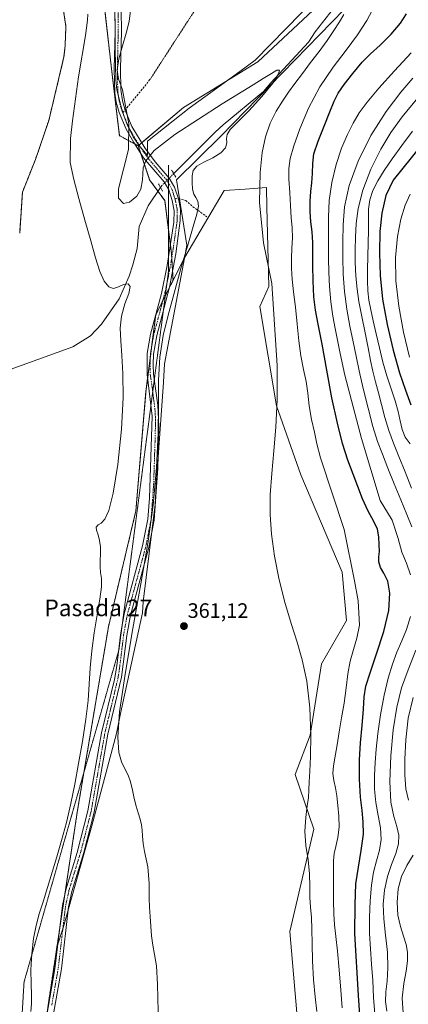
# Model space of a CAD drawing. Units: metres. Extents: x 628428 to 631896, y 4701856 to 4704233.
# Drawn here: x 630891 to 631077, y 4702494 to 4702966 of the extents above; entities that cross this region are included whole.
import ezdxf
from ezdxf.enums import TextEntityAlignment as Align

# ---------------------------------------------------------------- set-up
doc = ezdxf.new("R2010")
doc.units = ezdxf.units.M
doc.header["$MEASUREMENT"] = 0
for name, pattern in [('TRAZO_Y_PUNTO', [1, 0.5, -0.25, 0, -0.25]), ('TRAZOS', [0.75, 0.5, -0.25]), ('TRAZOS2', [0.375, 0.25, -0.125]), ('TRAZOSX2', [1.5, 1, -0.5])]:
    doc.linetypes.add(name, pattern=pattern)
for name, color, linetype, lineweight in [('Arbolado forestal', 92, 'TRAZOS', 0), ('Arbolado forestal CxS', 92, 'Continuous', 0), ('Carátula', 7, 'Continuous', 5), ('Corriente natural Cxs', 5, 'Continuous', 13), ('Corriente natural lineal', 142, 'Continuous', 13), ('Corriente natural lineal oculto', 19, 'TRAZO_Y_PUNTO', 13), ('Corriente natural superficial', 5, 'Continuous', 13), ('Cultivos herbáceos CxS', 92, 'Continuous', 0), ('Curva de nivel maestra', 36, 'Continuous', 30), ('Curva de nivel normal', 36, 'Continuous', 0), ('Espacio natural protegido', 2, 'Continuous', 13), ('Espacio natural protegido CxS', 2, 'Continuous', 0), ('Matorral', 135, 'Continuous', 0), ('Matorral CxS', 135, 'Continuous', 0), ('Pista no pavimentada', 254, 'Continuous', 13), ('Pista no pavimentada Cxs', 254, 'Continuous', 0), ('Pista pavimentada eje', 135, 'TRAZO_Y_PUNTO', 0), ('Puente lineal', 2, 'TRAZOS2', 0), ('Punto de cota en terreno', 7, 'Continuous', 0), ('Rótulo de punto de cota en terreno', 19, 'Continuous', 0), ('Senda', 19, 'TRAZOSX2', 0), ('Senda virtual', 19, 'TRAZOS2', 0), ('Suelo desnudo', 252, 'Continuous', 0), ('Suelo desnudo CxS', 43, 'Continuous', 0), ('Texto cartográfico', 19, 'Continuous', 0), ('Vía pecuaria eje', 92, 'TRAZOS2', 0)]:
    doc.layers.add(name, color=color, linetype=linetype, lineweight=lineweight)
doc.styles.add('Arial', font='txt', dxfattribs={"height": 0.2})

# ---------------------------------------------------------------- blocks, each defined once
blk = doc.blocks.new('*U155')
at = {"layer": 'Arbolado forestal CxS', "color": 92, "linetype": 'Continuous', "lineweight": 0}
for points in [[(630931.06, 4702974, 357.83), (630935.16, 4702938.54, 359.76), (630938.44, 4702910.69, 359.89), (630947.46, 4702905.84, 359.22), (630952.97, 4702889.48, 357.77), (630960.22, 4702879.51, 357.15), (630963.43, 4702854.19, 358.04), (630964.22, 4702841.27, 358.8), (630955.94, 4702824.78, 358.68), (630951.2, 4702787.83, 359.42), (630946.35, 4702730.55, 357.25), (630933.2, 4702674.97, 358.55), (630918.36, 4702586.95, 356.01), (630903.75, 4702490.05, 357.58)], [(630890.59, 4702863.83, 351.25), (630891.92, 4702883.57, 351.18), (630898.18, 4702899.28, 351.14), (630904.56, 4702917.93, 351.34), (630911.84, 4702948.47, 351.04), (630912.41, 4702953.88, 350.99), (630912.79, 4702963.14, 351), (630911.17, 4702973.82, 350.87)]]:
    blk.add_polyline3d(points, dxfattribs=at)
blk = doc.blocks.new('*U157')
at = {"layer": 'Suelo desnudo CxS', "color": 43, "linetype": 'Continuous', "lineweight": 0}
blk.add_polyline3d([(630911.17, 4702973.82, 350.87), (630912.79, 4702963.14, 351), (630912.41, 4702953.88, 350.99), (630911.84, 4702948.47, 351.04), (630904.56, 4702917.93, 351.34), (630898.18, 4702899.28, 351.14), (630891.92, 4702883.57, 351.18), (630890.59, 4702863.83, 351.25)], dxfattribs=at)
blk = doc.blocks.new('*U158')
at = {"layer": 'Corriente natural Cxs', "color": 5, "linetype": 'Continuous', "lineweight": 13}
blk.add_polyline3d([(630911.17, 4702973.82, 350.87), (630912.79, 4702963.14, 351), (630912.41, 4702953.88, 350.99), (630911.84, 4702948.47, 351.04), (630904.56, 4702917.93, 351.34), (630898.18, 4702899.28, 351.14), (630891.92, 4702883.57, 351.18), (630890.59, 4702863.83, 351.25)], dxfattribs=at)
blk = doc.blocks.new('*U180')
at = {"layer": 'Curva de nivel normal', "color": 36, "linetype": 'Continuous', "lineweight": 0}
for points in [[(631081.67, 4702928.84, 390), (631074.09, 4702919.77, 390), (631068.66, 4702912.19, 390), (631063.93, 4702904.17, 390), (631059.18, 4702894.58, 390), (631055.23, 4702884.52, 390), (631052.98, 4702875.76, 390), (631052.1, 4702868.49, 390), (631051.77, 4702861.93, 390), (631051.6, 4702855.88, 390), (631051.58, 4702850.6, 390), (631051.74, 4702846.03, 390), (631052.04, 4702841.67, 390), (631052.54, 4702836.94, 390), (631053.42, 4702831.15, 390), (631054.78, 4702823.94, 390), (631056.36, 4702816.06, 390), (631057.76, 4702808.84, 390), (631058.9, 4702802.82, 390), (631060.02, 4702797.61, 390), (631061.31, 4702792.56, 390), (631062.74, 4702787.29, 390), (631064.25, 4702781.64, 390), (631065.87, 4702775.5, 390), (631067.71, 4702769.17, 390), (631069.91, 4702763.06, 390), (631072.57, 4702756.71, 390), (631075.57, 4702749.31, 390), (631078.58, 4702741.56, 390)], [(631079.4, 4702641.05, 390), (631077.01, 4702631.14, 390), (631075.87, 4702620.8, 390), (631075.45, 4702611.52, 390), (631075.43, 4702603.79, 390), (631075.97, 4702597.24, 390), (631077.21, 4702591.8, 390)], [(631079.38, 4702565.42, 390), (631076.38, 4702560.43, 390), (631073.82, 4702555.12, 390), (631072.22, 4702549.25, 390), (631071.68, 4702542.86, 390), (631072.13, 4702536.63, 390), (631073.33, 4702531.15, 390), (631074.82, 4702526.51, 390), (631076.03, 4702522.52, 390), (631076.66, 4702518.79, 390), (631076.67, 4702514.68, 390), (631076.07, 4702509.69, 390), (631075.02, 4702503.76, 390), (631074.17, 4702496.72, 390), (631074.8, 4702487.32, 390)]]:
    blk.add_polyline3d(points, dxfattribs=at)
blk = doc.blocks.new('*U200')
at = {"layer": 'Curva de nivel normal', "color": 36, "linetype": 'Continuous', "lineweight": 0}
blk.add_polyline3d([(630957.27, 4702484.13, 360), (630956.69, 4702503.38, 360), (630956.27, 4702512.32, 360), (630955.33, 4702517.69, 360), (630954.48, 4702522.15, 360), (630953.9, 4702526.65, 360), (630953.51, 4702531.26, 360), (630953.15, 4702535.95, 360), (630952.84, 4702540.49, 360), (630952.71, 4702544.5, 360), (630952.7, 4702548.06, 360), (630952.66, 4702551.71, 360), (630952.48, 4702555.71, 360), (630952.02, 4702559.7, 360), (630951.24, 4702563.42, 360), (630950.45, 4702567.17, 360), (630949.92, 4702571.04, 360), (630949.61, 4702574.53, 360), (630949.38, 4702577.37, 360), (630949.05, 4702579.92, 360), (630948.42, 4702582.68, 360), (630947.5, 4702585.68, 360), (630946.51, 4702588.87, 360), (630945.61, 4702592.51, 360), (630944.73, 4702596.59, 360), (630943.77, 4702600.51, 360), (630942.58, 4702603.83, 360), (630941.08, 4702606.82, 360), (630939.52, 4702610.14, 360), (630938.2, 4702614.7, 360), (630937.64, 4702622, 360), (630938.56, 4702634.17, 360), (630941.19, 4702652.3, 360), (630944.89, 4702674.16, 360), (630948.75, 4702695.6, 360), (630952.11, 4702714.9, 360), (630954.61, 4702733.31, 360), (630956.21, 4702751.49, 360), (630957.03, 4702767.92, 360), (630957.21, 4702781.55, 360), (630957.27, 4702793.37, 360), (630957.89, 4702804.44, 360), (630959.44, 4702814.72, 360), (630961.79, 4702824.48, 360), (630964.73, 4702835.05, 360), (630968.01, 4702846.86, 360), (630971.22, 4702858.16, 360), (630973.87, 4702867.03, 360), (630975.65, 4702873.07, 360), (630976.37, 4702876.91, 360), (630976.08, 4702879.31, 360), (630975.18, 4702880.97, 360), (630974.21, 4702882.65, 360), (630973.56, 4702885.08, 360), (630973.29, 4702888.2, 360), (630973.3, 4702891.33, 360), (630973.84, 4702893.95, 360), (630975.57, 4702896.04, 360), (630978.92, 4702897.95, 360), (630983.29, 4702900.02, 360), (630987.17, 4702902.38, 360), (630989.39, 4702904.85, 360), (630989.98, 4702907.18, 360), (630989.84, 4702909.28, 360), (630990.1, 4702911.32, 360), (630991.66, 4702913.71, 360), (630995.13, 4702917.22, 360), (631000.59, 4702922.6, 360), (631006.87, 4702929.42, 360), (631012.01, 4702935.87, 360), (631014.81, 4702940.28, 360), (631015.31, 4702942.18, 360), (631014.06, 4702942.06, 360), (631011.39, 4702940.53, 360), (631007.5, 4702938.1, 360), (631002.59, 4702935.15, 360), (630987.82, 4702925.89, 360), (630965.1, 4702911.3, 360), (630955.13, 4702903.59, 360), (630951.08, 4702898.53, 360), (630949.89, 4702895.26, 360), (630949.52, 4702889.47, 360), (630948.68, 4702884.97, 360), (630946.79, 4702881.65, 360), (630943.23, 4702878.7, 360), (630940.34, 4702878.17, 360), (630938.05, 4702880.66, 360), (630938.01, 4702885.12, 360), (630942.79, 4702904.02, 360), (630942.9, 4702916.37, 360), (630939.97, 4702932.7, 360), (630937.95, 4702937.91, 360), (630937.36, 4702942.09, 360), (630938.14, 4702947.48, 360), (630939.88, 4702953.72, 360), (630941.76, 4702959.86, 360), (630943.16, 4702965.48, 360), (630943.82, 4702970.73, 360)], dxfattribs=at)
blk = doc.blocks.new('*U209')
at = {"layer": 'Curva de nivel normal', "color": 36, "linetype": 'Continuous', "lineweight": 0}
blk.add_polyline3d([(630895.98, 4702490.27, 355), (630896.27, 4702494.06, 355), (630896.33, 4702498.31, 355), (630896.14, 4702503.55, 355), (630896.02, 4702510.28, 355), (630896.36, 4702518.04, 355), (630897.27, 4702525.43, 355), (630898.53, 4702531.66, 355), (630900.02, 4702537.18, 355), (630901.85, 4702543.03, 355), (630904.02, 4702549.87, 355), (630906.25, 4702557.25, 355), (630908.4, 4702564.61, 355), (630910.66, 4702572.44, 355), (630913.02, 4702581.12, 355), (630915.15, 4702590.23, 355), (630917.01, 4702599.51, 355), (630918.84, 4702609.33, 355), (630920.71, 4702619.98, 355), (630922.34, 4702630.57, 355), (630923.39, 4702639.66, 355), (630923.98, 4702647.45, 355), (630924.5, 4702655.23, 355), (630925.24, 4702663.5, 355), (630926.34, 4702672.15, 355), (630927.75, 4702680.72, 355), (630929.08, 4702688.28, 355), (630929.85, 4702694.12, 355), (630929.86, 4702698.2, 355), (630929.45, 4702701.02, 355), (630929.18, 4702703.58, 355), (630929.29, 4702706.65, 355), (630929.44, 4702710.1, 355), (630929.33, 4702713.4, 355), (630928.95, 4702716.37, 355), (630928.24, 4702719.05, 355), (630927.46, 4702721.28, 355), (630927.35, 4702722.87, 355), (630928.25, 4702723.89, 355), (630929.76, 4702724.79, 355), (630931.46, 4702726.56, 355), (630933.33, 4702730.74, 355), (630935.48, 4702739.15, 355), (630937.73, 4702752.91, 355), (630939.45, 4702769.75, 355), (630940.2, 4702784.97, 355), (630940.12, 4702796.46, 355), (630939.67, 4702805.23, 355), (630939.13, 4702812.28, 355), (630938.85, 4702818.27, 355), (630939.43, 4702824.05, 355), (630941.12, 4702829.9, 355), (630942.99, 4702834.97, 355), (630943.66, 4702838.3, 355), (630942.62, 4702839.59, 355), (630940.44, 4702839.2, 355), (630937.97, 4702838.08, 355), (630935.64, 4702837.37, 355), (630933.41, 4702838.06, 355), (630931.21, 4702840.79, 355), (630929.1, 4702845.55, 355), (630927.03, 4702852.02, 355), (630924.68, 4702860.26, 355), (630921.91, 4702870.2, 355), (630919.03, 4702880.52, 355), (630916.53, 4702889.62, 355), (630914.77, 4702897.74, 355), (630914.91, 4702909.38, 355), (630915.93, 4702917.87, 355), (630918.9, 4702938.92, 355), (630922.13, 4702958.83, 355), (630923.08, 4702966.13, 355), (630923.27, 4702969.05, 355)], dxfattribs=at)
blk = doc.blocks.new('*U223')
at = {"layer": 'Curva de nivel maestra', "color": 36, "linetype": 'Continuous', "lineweight": 30}
blk.add_polyline3d([(631054.3, 4702481.64, 375), (631053.22, 4702498.09, 375), (631051.45, 4702527.76, 375), (631051.62, 4702541.68, 375), (631051.99, 4702551.6, 375), (631054.52, 4702567.63, 375), (631055.58, 4702575.49, 375), (631055.44, 4702581.43, 375), (631054.9, 4702586.87, 375), (631054.17, 4702593.14, 375), (631053.63, 4702601.92, 375), (631053.64, 4702611.13, 375), (631054.2, 4702619.24, 375), (631055, 4702627.61, 375), (631055.55, 4702635.39, 375), (631055.86, 4702641.38, 375), (631056.77, 4702646.54, 375), (631058.78, 4702652.96, 375), (631061.88, 4702662.07, 375), (631065.36, 4702672.68, 375), (631067.76, 4702682.75, 375), (631068.3, 4702691.06, 375), (631067.19, 4702696.88, 375), (631065.34, 4702700.67, 375), (631063.78, 4702703.49, 375), (631063.03, 4702706.09, 375), (631063.03, 4702708.56, 375), (631063.23, 4702711.11, 375), (631063.16, 4702714.3, 375), (631062.92, 4702718.12, 375), (631062.31, 4702721.78, 375), (631060.61, 4702725.53, 375), (631057.89, 4702730.47, 375), (631055.12, 4702736.4, 375), (631052.88, 4702742.31, 375), (631050.66, 4702748.18, 375), (631048.03, 4702755.02, 375), (631045.53, 4702763.02, 375), (631043.09, 4702772.76, 375), (631040.4, 4702784.89, 375), (631037.93, 4702798.06, 375), (631035.71, 4702810.59, 375), (631033.8, 4702820.29, 375), (631032.54, 4702826.97, 375), (631031.76, 4702833.28, 375), (631031.37, 4702840.94, 375), (631031.31, 4702848.41, 375), (631031.29, 4702854.21, 375), (631031.21, 4702859.37, 375), (631030.95, 4702864.48, 375), (631030.39, 4702869.39, 375), (631029.95, 4702874.2, 375), (631029.98, 4702879.26, 375), (631030.3, 4702883.91, 375), (631030.76, 4702888.02, 375), (631031.14, 4702892.59, 375), (631031.21, 4702897.3, 375), (631031.78, 4702901.95, 375), (631033.82, 4702908, 375), (631036.75, 4702915.3, 375), (631039.44, 4702922.06, 375), (631041.48, 4702927.22, 375), (631043.37, 4702931.09, 375), (631046.31, 4702935.21, 375), (631050.55, 4702940.57, 375), (631054.97, 4702945.91, 375), (631059.02, 4702950.02, 375), (631063.6, 4702954.1, 375), (631068.89, 4702959.35, 375), (631073.37, 4702964.68, 375), (631076.27, 4702969.08, 375)], dxfattribs=at)
blk = doc.blocks.new('5PATER')
at = {"layer": 'Carátula', "linetype": 'Continuous', "lineweight": 5}
h = blk.add_hatch(color=250, dxfattribs=at)
edge = h.paths.add_edge_path()
edge.add_ellipse((0, 0.01), major_axis=(-1.33, -1.34), ratio=0.999422, start_angle=0, end_angle=360)

msp = doc.modelspace()

# ---------------------------------------------------------------- linework, layer by layer
at = {"layer": 'Arbolado forestal', "color": 92, "linetype": 'TRAZOS', "lineweight": 0}
for points in [[(630079.63, 4703414.74, 356.95), (630111.16, 4703399.68, 359.51), (630111.22, 4703397.14, 359.57), (630135.88, 4703377.47, 358.17), (630208.65, 4703343.54, 356.75), (630213.25, 4703341.39, 356.32), (630249.16, 4703324.33, 357.24), (630403.54, 4703265.96, 358.03), (630559.72, 4703212.99, 358.18), (630642.3, 4703177.07, 358.31), (630673.72, 4703165.39, 357.89), (630693.81, 4703155.91, 358.07), (630739.32, 4703137.92, 358.67), (630780.06, 4703116.75, 359.38), (630837.74, 4703087.64, 357.11), (630866.85, 4703072.83, 357.96), (630879.02, 4703060.13, 357.31), (630895.95, 4703041.08, 357.97), (630921.28, 4703007.4, 358.23), (630931.06, 4702974, 357.83), (630935.16, 4702938.54, 359.76), (630938.44, 4702910.69, 359.89), (630945.69, 4702906.79, 359.28), (630947.46, 4702905.84, 359.22)], [(630890.59, 4702863.83, 351.25), (630891.92, 4702883.57, 351.18), (630898.18, 4702899.28, 351.14), (630904.56, 4702917.93, 351.34), (630911.84, 4702948.47, 351.04), (630912.41, 4702953.88, 350.99), (630912.79, 4702963.14, 351), (630911.17, 4702973.82, 350.87)], [(630947.46, 4702905.84, 359.22), (630948.69, 4702902.18, 358.87), (630952.97, 4702889.48, 357.77), (630956.96, 4702883.99, 356.85), (630960.22, 4702879.51, 357.15), (630961.98, 4702865.63, 357.86), (630962.9, 4702858.33, 357.98), (630963.43, 4702854.19, 358.04), (630963.57, 4702851.92, 358.21), (630963.94, 4702845.73, 358.64), (630964.21, 4702841.27, 358.8)], [(630964.21, 4702841.27, 358.8), (630962.4, 4702837.66, 358.44), (630960.47, 4702833.81, 358.27), (630959.24, 4702831.35, 358.43), (630955.94, 4702824.78, 358.68), (630954.09, 4702810.41, 359.46), (630953.23, 4702803.69, 359.76), (630951.99, 4702794.06, 359.84), (630951.2, 4702787.83, 359.42), (630946.35, 4702730.55, 357.25), (630933.2, 4702674.97, 358.55), (630921.41, 4702605.07, 356.26), (630918.36, 4702586.95, 356.01), (630912.29, 4702546.68, 357.82), (630909.69, 4702529.45, 357.9), (630903.75, 4702490.05, 357.58)]]:
    msp.add_polyline3d(points, dxfattribs=at)
at = {"layer": 'Corriente natural lineal', "color": 142, "linetype": 'Continuous', "lineweight": 13}
for points in [[(630964.52, 4702892.46, 357.29), (630984.35, 4702912.4, 358.48), (630988.24, 4702915.9, 358.83), (631007.53, 4702931.88, 359.46), (631011.18, 4702936.11, 359.34), (631029.17, 4702955.53, 361.47), (631032.32, 4702960.49, 361.74), (631050, 4702983.04, 362.79), (631061.35, 4703000.28, 363.02), (631071.38, 4703017.8, 363.25), (631079.49, 4703033.03, 364.52), (631087.36, 4703049.97, 365.53), (631113.3, 4703110.18, 368.93), (631117.19, 4703118.09, 368.78), (631120.34, 4703122.2, 368.76), (631129.22, 4703132.27, 369.68), (631139.02, 4703139.77, 369.81), (631149.29, 4703146.53, 370.43), (631159.19, 4703151.17, 371.08), (631169.59, 4703154.53, 371.62), (631184.6, 4703158.7, 371.85), (631189.57, 4703159.91, 372.35)], [(630958.19, 4702885.81, 356.99), (630952.24, 4702877.05, 356.62), (630948, 4702867.06, 356.53), (630946.95, 4702856.49, 355.64), (630944.94, 4702848.64, 355.6), (630943.11, 4702843.18, 355.57), (630938.39, 4702832.32, 354.05), (630929.87, 4702820.18, 353.71), (630924.65, 4702814.68, 353.26), (630916.05, 4702809.32, 352.56), (630850.57, 4702785.71, 350.54), (630835.38, 4702784.89, 350.22)]]:
    msp.add_polyline3d(points, dxfattribs=at)
at = {"layer": 'Corriente natural lineal oculto', "color": 19, "linetype": 'TRAZO_Y_PUNTO', "lineweight": 13}
msp.add_polyline3d([(630964.52, 4702892.46, 357.29), (630958.79, 4702886.69, 357.04), (630958.19, 4702885.81, 356.99)], dxfattribs=at)
at = {"layer": 'Corriente natural superficial', "color": 5, "linetype": 'Continuous', "lineweight": 13}
msp.add_polyline3d([(630911.17, 4702973.82, 350.87), (630912.79, 4702963.14, 351), (630912.41, 4702953.88, 350.99), (630911.84, 4702948.47, 351.04), (630904.56, 4702917.93, 351.34), (630898.18, 4702899.28, 351.14), (630891.92, 4702883.57, 351.18), (630890.59, 4702863.83, 351.25)], dxfattribs=at)
at = {"layer": 'Cultivos herbáceos CxS', "color": 92, "linetype": 'Continuous', "lineweight": 0}
for points in [[(630079.63, 4703414.74, 356.95), (630111.16, 4703399.68, 359.51), (630111.22, 4703397.14, 359.57), (630135.88, 4703377.47, 358.17), (630208.65, 4703343.54, 356.75), (630213.25, 4703341.39, 356.32), (630249.16, 4703324.33, 357.24), (630403.54, 4703265.96, 358.03), (630559.72, 4703212.99, 358.18), (630642.3, 4703177.07, 358.31), (630673.72, 4703165.39, 357.89), (630693.81, 4703155.91, 358.07), (630739.32, 4703137.92, 358.67), (630780.06, 4703116.75, 359.38), (630837.74, 4703087.64, 357.11), (630866.85, 4703072.83, 357.96), (630879.02, 4703060.13, 357.31), (630895.95, 4703041.08, 357.97), (630921.28, 4703007.4, 358.23), (630931.06, 4702974, 357.83), (630935.16, 4702938.54, 359.76), (630938.44, 4702910.69, 359.89), (630945.69, 4702906.79, 359.28), (630947.46, 4702905.84, 359.22)], [(630947.46, 4702905.84, 359.22), (630947.88, 4702906.2, 359.17), (630949.12, 4702907.24, 359.22), (630969.21, 4702924.19, 361.43), (631004.85, 4702946.07, 361.76), (631031.51, 4702970.9, 362.09), (631051.21, 4702994.9, 362.93), (631064.81, 4703009.23, 363.17), (631065.14, 4703020.67, 364.6)], [(631031.51, 4702970.9, 362.09), (631004.85, 4702946.07, 361.76), (630969.21, 4702924.19, 361.43), (630947.46, 4702905.84, 359.22), (630938.44, 4702910.69, 359.89), (630935.16, 4702938.54, 359.76), (630931.06, 4702974, 357.83)], [(630903.75, 4702490.05, 357.58), (630918.36, 4702586.95, 356.01), (630933.2, 4702674.97, 358.55), (630946.35, 4702730.55, 357.25), (630951.2, 4702787.83, 359.42), (630955.94, 4702824.78, 358.68), (630964.22, 4702841.27, 358.8), (630969.83, 4702852.45, 359.83), (630988.77, 4702884.33, 362.57), (630998.83, 4702884.96, 363.82), (631008.97, 4702885.85, 365.65), (631009.22, 4702876.33, 365.51), (631010.22, 4702838.26, 364.64), (631005.82, 4702828.65, 363.65), (631013.9, 4702781.06, 364.75), (631025.57, 4702747.84, 366.66), (631045.32, 4702701.14, 368.95), (631047.47, 4702677.94, 368.29), (631035.44, 4702657.14, 365.9), (631030.05, 4702623.02, 364.79), (631022.87, 4702604.16, 363.84), (631031.68, 4702577.83, 365.6), (631020.18, 4702528.73, 362.25), (631024.86, 4702474.79, 361.32)], [(631024.86, 4702474.79, 361.32), (631020.18, 4702528.73, 362.25), (631031.68, 4702577.84, 365.6), (631022.87, 4702604.16, 363.84), (631030.05, 4702623.02, 364.79), (631035.44, 4702657.14, 365.9), (631047.47, 4702677.94, 368.29), (631045.32, 4702701.14, 368.95), (631025.57, 4702747.84, 366.66), (631013.9, 4702781.06, 364.75), (631005.82, 4702828.65, 363.65), (631010.22, 4702838.26, 364.64), (631009.22, 4702876.33, 365.51), (631008.97, 4702885.85, 365.65), (630998.83, 4702884.96, 363.82), (630988.77, 4702884.33, 362.57), (630969.83, 4702852.45, 359.83), (630964.21, 4702841.27, 358.8)], [(630964.21, 4702841.27, 358.8), (630962.4, 4702837.66, 358.44), (630960.47, 4702833.81, 358.27), (630959.24, 4702831.35, 358.43), (630955.94, 4702824.78, 358.68), (630954.09, 4702810.41, 359.46), (630953.23, 4702803.69, 359.76), (630951.99, 4702794.06, 359.84), (630951.2, 4702787.83, 359.42), (630946.35, 4702730.55, 357.25), (630933.2, 4702674.97, 358.55), (630921.41, 4702605.07, 356.26), (630918.36, 4702586.95, 356.01), (630912.29, 4702546.68, 357.82), (630909.69, 4702529.45, 357.9), (630903.75, 4702490.05, 357.58)]]:
    msp.add_polyline3d(points, dxfattribs=at)
at = {"layer": 'Curva de nivel maestra', "color": 36, "linetype": 'Continuous', "lineweight": 30}
msp.add_polyline3d([(631087.8, 4702911.61, 400), (631069.9, 4702889.35, 400), (631066.36, 4702881.93, 400), (631064.42, 4702873.55, 400), (631063.47, 4702864.61, 400), (631063.24, 4702854.49, 400), (631063.59, 4702843.56, 400), (631064.64, 4702832.15, 400), (631066.87, 4702820.01, 400), (631069.8, 4702807.67, 400), (631072.81, 4702796.92, 400), (631075.7, 4702788.49, 400), (631078.3, 4702781.56, 400)], dxfattribs=at)
at = {"layer": 'Curva de nivel normal', "color": 36, "linetype": 'Continuous', "lineweight": 0}
for points in [[(631033.2, 4702490.33, 365), (631032.42, 4702497.43, 365), (631031.66, 4702505.77, 365), (631031.15, 4702514.65, 365), (631030.94, 4702522.9, 365), (631030.85, 4702529.79, 365), (631030.59, 4702535.45, 365), (631030.17, 4702540.34, 365), (631029.88, 4702545.06, 365), (631029.85, 4702550.25, 365), (631029.67, 4702556.35, 365), (631028.96, 4702563.12, 365), (631027.99, 4702570.04, 365), (631027.51, 4702576.93, 365), (631027.85, 4702583.51, 365), (631028.6, 4702588.99, 365), (631029.15, 4702593.1, 365), (631029.4, 4702596.64, 365), (631029.57, 4702600.61, 365), (631029.84, 4702605.64, 365), (631030.21, 4702612.69, 365), (631030.37, 4702623.03, 365), (631029.81, 4702636.06, 365), (631028.32, 4702648.83, 365), (631026.16, 4702659.2, 365), (631023.71, 4702667.63, 365), (631020.98, 4702676.1, 365), (631017.96, 4702686.09, 365), (631015.08, 4702697.47, 365), (631012.9, 4702708.93, 365), (631011.52, 4702719.38, 365), (631010.84, 4702728.82, 365), (631010.87, 4702738.28, 365), (631011.55, 4702748.53, 365), (631012.58, 4702759.35, 365), (631013.57, 4702770.74, 365), (631014.17, 4702784.06, 365), (631014.2, 4702800.44, 365), (631011.58, 4702839.66, 365), (631007.62, 4702859.32, 365), (631005.75, 4702878.63, 365), (631005.97, 4702893.03, 365), (631006.89, 4702902.66, 365), (631008.52, 4702910.19, 365), (631010.87, 4702916.64, 365), (631013.71, 4702922.36, 365), (631016.68, 4702927.27, 365), (631019.6, 4702931.52, 365), (631022.7, 4702935.79, 365), (631026.25, 4702940.57, 365), (631030.19, 4702945.78, 365), (631034.25, 4702951.12, 365), (631038.08, 4702956.31, 365), (631041.39, 4702961.09, 365), (631044.02, 4702965.3, 365), (631046.11, 4702968.91, 365)], [(631045.35, 4702492.07, 370), (631044.74, 4702500.66, 370), (631043.95, 4702510.3, 370), (631043.07, 4702519.34, 370), (631042.28, 4702526.38, 370), (631041.71, 4702531.88, 370), (631041.39, 4702537.25, 370), (631041.25, 4702543.53, 370), (631041.22, 4702550.74, 370), (631041.2, 4702557.58, 370), (631041.19, 4702562.67, 370), (631041.47, 4702566.22, 370), (631042.24, 4702569.61, 370), (631043.22, 4702573.82, 370), (631043.87, 4702578.84, 370), (631043.81, 4702584.11, 370), (631043.33, 4702589.22, 370), (631042.81, 4702593.82, 370), (631042.13, 4702597.73, 370), (631041.3, 4702601.13, 370), (631040.87, 4702604.49, 370), (631041.2, 4702608.27, 370), (631042, 4702612.85, 370), (631042.9, 4702618.38, 370), (631043.85, 4702624.62, 370), (631045, 4702631.27, 370), (631046.27, 4702638.34, 370), (631047.32, 4702645.63, 370), (631048.15, 4702652.46, 370), (631049.21, 4702658.48, 370), (631050.75, 4702664.02, 370), (631052.47, 4702669.55, 370), (631053.7, 4702675.68, 370), (631053.04, 4702687.41, 370), (631051.33, 4702697.11, 370), (631046.32, 4702721.67, 370), (631034.88, 4702756.06, 370), (631033.19, 4702762.84, 370), (631032.03, 4702768.34, 370), (631030.67, 4702774.39, 370), (631029.54, 4702780.95, 370), (631028.84, 4702787.09, 370), (631028.03, 4702792.68, 370), (631026.78, 4702798.46, 370), (631025.51, 4702804.95, 370), (631024.58, 4702812.27, 370), (631023.78, 4702820.24, 370), (631022.89, 4702828.38, 370), (631022.03, 4702835.81, 370), (631021.4, 4702841.87, 370), (631021.04, 4702846.89, 370), (631021.01, 4702851.73, 370), (631021.26, 4702856.68, 370), (631021.47, 4702861.63, 370), (631021.34, 4702866.51, 370), (631020.95, 4702871.45, 370), (631020.56, 4702877.02, 370), (631020.19, 4702883.44, 370), (631019.81, 4702889.75, 370), (631019.71, 4702894.97, 370), (631020.4, 4702899.73, 370), (631022.13, 4702905.76, 370), (631024.97, 4702914.02, 370), (631029.13, 4702923.88, 370), (631034.7, 4702934.04, 370), (631041.08, 4702943.49, 370), (631047.26, 4702951.74, 370), (631052.65, 4702959.03, 370), (631057.18, 4702965.99, 370), (631060.92, 4702972.76, 370)], [(631078.14, 4702699.98, 380), (631076.29, 4702705.48, 380), (631074, 4702710.84, 380), (631072.25, 4702717.42, 380), (631069.39, 4702726.11, 380), (631063.58, 4702735.63, 380), (631054.65, 4702765.31, 380), (631046.56, 4702795.78, 380), (631044.46, 4702806.1, 380), (631043.18, 4702812.53, 380), (631042.05, 4702818.07, 380), (631040.95, 4702824.05, 380), (631039.97, 4702830.99, 380), (631039.26, 4702838.37, 380), (631038.91, 4702845.24, 380), (631038.83, 4702851.71, 380), (631038.82, 4702858.22, 380), (631038.76, 4702864.72, 380), (631038.76, 4702871.62, 380), (631039.14, 4702879.55, 380), (631040.32, 4702888.28, 380), (631042.4, 4702896.88, 380), (631045.08, 4702904.65, 380), (631047.92, 4702911.27, 380), (631050.69, 4702916.74, 380), (631053.59, 4702921.57, 380), (631057.36, 4702926.8, 380), (631062.91, 4702933.48, 380), (631070.43, 4702941.74, 380), (631078.47, 4702950.37, 380)], [(631078.76, 4702722.93, 385), (631076.44, 4702728.84, 385), (631073.45, 4702735.88, 385), (631070.3, 4702743.63, 385), (631067.31, 4702751.16, 385), (631064.64, 4702757.77, 385), (631062.33, 4702763.96, 385), (631060.13, 4702771.11, 385), (631057.81, 4702779.93, 385), (631055.48, 4702789.42, 385), (631053.52, 4702797.79, 385), (631052.01, 4702804.81, 385), (631050.61, 4702811.73, 385), (631049.09, 4702819.33, 385), (631047.6, 4702827.49, 385), (631046.47, 4702835.93, 385), (631045.84, 4702844.27, 385), (631045.61, 4702852.18, 385), (631045.61, 4702859.88, 385), (631045.77, 4702867.84, 385), (631046.53, 4702876.54, 385), (631048.76, 4702886.71, 385), (631053.05, 4702898.47, 385), (631059.19, 4702910.78, 385), (631066.43, 4702922.22, 385), (631073.56, 4702931.59, 385), (631079.2, 4702938.22, 385)], [(631077.95, 4702762.81, 395), (631075.62, 4702766.03, 395), (631074.09, 4702769.68, 395), (631073.18, 4702773.75, 395), (631072.26, 4702778.3, 395), (631070.85, 4702783.42, 395), (631068.92, 4702789.13, 395), (631066.82, 4702795.35, 395), (631064.93, 4702802.01, 395), (631063.3, 4702808.91, 395), (631061.74, 4702815.65, 395), (631060.27, 4702821.79, 395), (631059.05, 4702827.11, 395), (631058.16, 4702831.78, 395), (631057.63, 4702836.21, 395), (631057.46, 4702840.96, 395), (631057.54, 4702846.48, 395), (631057.68, 4702852.74, 395), (631057.86, 4702859.18, 395), (631057.99, 4702865.21, 395), (631057.95, 4702870.58, 395), (631057.98, 4702875.39, 395), (631058.58, 4702879.91, 395), (631060.07, 4702884.38, 395), (631062.42, 4702888.98, 395), (631065.54, 4702893.96, 395), (631069.38, 4702899.56, 395), (631073.94, 4702905.94, 395), (631079.1, 4702912.91, 395)], [(631077.65, 4702804.45, 405), (631074.79, 4702816.37, 405), (631072.5, 4702828.93, 405), (631071.13, 4702841.09, 405), (631070.93, 4702852.29, 405), (631071.85, 4702862.29, 405), (631073.53, 4702870.67, 405), (631075.61, 4702877.31, 405), (631078.03, 4702882.63, 405)], [(631061.04, 4702489.3, 380), (631060.47, 4702497.05, 380), (631060.01, 4702505.25, 380), (631059.5, 4702513.1, 380), (631058.94, 4702520.44, 380), (631058.54, 4702527.75, 380), (631058.46, 4702535.49, 380), (631058.77, 4702543.48, 380), (631059.44, 4702550.91, 380), (631060.46, 4702557.18, 380), (631061.88, 4702562.6, 380), (631063.35, 4702567.72, 380), (631064.1, 4702572.92, 380), (631063.72, 4702578.48, 380), (631062.59, 4702584.45, 380), (631061.48, 4702590.69, 380), (631060.9, 4702597.1, 380), (631060.88, 4702603.54, 380), (631061.2, 4702609.85, 380), (631061.68, 4702616.31, 380), (631062.43, 4702623.81, 380), (631063.68, 4702632.78, 380), (631065.47, 4702642.15, 380), (631067.48, 4702650.38, 380), (631069.52, 4702657.1, 380), (631071.66, 4702662.84, 380), (631073.94, 4702668.2, 380), (631076.22, 4702673.73, 380), (631078.11, 4702679.9, 380)], [(631066.78, 4702490.55, 385), (631066.21, 4702495.18, 385), (631066.33, 4702499.78, 385), (631066.87, 4702504.97, 385), (631067.28, 4702511.31, 385), (631067.05, 4702518.84, 385), (631066.19, 4702526.96, 385), (631065.3, 4702534.76, 385), (631065.05, 4702541.84, 385), (631065.69, 4702548.55, 385), (631067.13, 4702555.06, 385), (631069.09, 4702560.97, 385), (631071.09, 4702566.16, 385), (631072.44, 4702570.81, 385), (631072.58, 4702575.04, 385), (631071.61, 4702579.13, 385), (631070.12, 4702583.93, 385), (631068.78, 4702590.8, 385), (631068.22, 4702600.76, 385), (631068.65, 4702613.09, 385), (631069.79, 4702625.56, 385), (631071.51, 4702636.42, 385), (631073.9, 4702645.63, 385), (631077.04, 4702654.34, 385), (631080.78, 4702663.76, 385)]]:
    msp.add_polyline3d(points, dxfattribs=at)
at = {"layer": 'Espacio natural protegido', "color": 2, "linetype": 'Continuous', "lineweight": 13}
for points in [[(630936.43, 4702966.79, 358.83), (630936.43, 4702951.92, 359.76), (630936.68, 4702937.44, 360), (630937.28, 4702932.75, 359.95), (630938.11, 4702928.95, 359.92), (630939.19, 4702925.03, 359.79), (630940.81, 4702919.85, 359.57), (630942.42, 4702915.18, 359.41), (630945.05, 4702910.14, 359.2), (630948.19, 4702905.5, 359.18), (630951.96, 4702901.24, 358.04), (630951.96, 4702908.11, 359.78), (630971.94, 4702923.84, 361.33), (630996.22, 4702941.43, 362.41), (631003.64, 4702946.9, 362.04), (631018.28, 4702961.9, 362.57), (631032.92, 4702977.03, 363.02)], [(631046.39, 4702971.29, 364.49), (630987.07, 4702910.51, 359.1), (630965.91, 4702889.42, 357.31), (630970.78, 4702858.12, 359.45), (630969.75, 4702851.88, 359.86), (630960.05, 4702801.13, 360.63), (630959.57, 4702792.35, 360.6), (630956.09, 4702742.98, 359.89), (630955.61, 4702733.7, 359.87), (630949.92, 4702686.96, 360.44), (630949.51, 4702681.62, 360.44), (630939, 4702633.39, 359.75), (630937.01, 4702623.7, 360.01), (630925.29, 4702579.52, 358.64), (630911.49, 4702530.48, 358.06), (630908.46, 4702521.28, 358.09), (630904.37, 4702492.99, 357.23)]]:
    msp.add_polyline3d(points, dxfattribs=at)
at = {"layer": 'Espacio natural protegido CxS', "color": 2, "linetype": 'Continuous', "lineweight": 0}
for points in [[(630936.43, 4702966.79, 358.83), (630936.43, 4702951.92, 359.76), (630936.68, 4702937.44, 360), (630937.28, 4702932.75, 359.95), (630938.11, 4702928.95, 359.92), (630939.19, 4702925.03, 359.79), (630940.81, 4702919.85, 359.57), (630942.42, 4702915.18, 359.41), (630945.05, 4702910.14, 359.2), (630948.19, 4702905.5, 359.18), (630951.96, 4702901.24, 358.04), (630951.96, 4702908.11, 359.78), (630971.94, 4702923.84, 361.33), (630996.22, 4702941.43, 362.41), (631003.64, 4702946.9, 362.04), (631018.28, 4702961.9, 362.57), (631032.92, 4702977.03, 363.02)], [(630936.43, 4702966.79, 358.83), (630936.43, 4702951.92, 359.76), (630936.68, 4702937.44, 360), (630937.28, 4702932.75, 359.95), (630938.11, 4702928.95, 359.92), (630939.19, 4702925.03, 359.79), (630940.81, 4702919.85, 359.57), (630942.42, 4702915.18, 359.41), (630945.05, 4702910.14, 359.2), (630948.19, 4702905.5, 359.18), (630951.96, 4702901.24, 358.04), (630951.96, 4702908.11, 359.78), (630971.94, 4702923.84, 361.33), (630996.22, 4702941.43, 362.41), (631003.64, 4702946.9, 362.04), (631018.28, 4702961.9, 362.57), (631032.92, 4702977.03, 363.02)], [(631046.39, 4702971.29, 364.49), (630987.07, 4702910.51, 359.1), (630965.91, 4702889.42, 357.31), (630970.78, 4702858.12, 359.45), (630969.75, 4702851.88, 359.86), (630960.05, 4702801.13, 360.63), (630959.57, 4702792.35, 360.6), (630956.09, 4702742.98, 359.89), (630955.61, 4702733.7, 359.87), (630949.92, 4702686.96, 360.44), (630949.51, 4702681.62, 360.44), (630939, 4702633.39, 359.75), (630937.01, 4702623.7, 360.01), (630925.29, 4702579.52, 358.64), (630911.49, 4702530.48, 358.06), (630908.46, 4702521.28, 358.09), (630904.37, 4702492.99, 357.23)], [(631046.39, 4702971.29, 364.49), (630987.07, 4702910.51, 359.1), (630965.91, 4702889.42, 357.31), (630970.78, 4702858.12, 359.45), (630969.75, 4702851.88, 359.86), (630960.05, 4702801.13, 360.63), (630959.57, 4702792.35, 360.6), (630956.09, 4702742.98, 359.89), (630955.61, 4702733.7, 359.87), (630949.92, 4702686.96, 360.44), (630949.51, 4702681.62, 360.44), (630939, 4702633.39, 359.75), (630937.01, 4702623.7, 360.01), (630925.29, 4702579.52, 358.64), (630911.49, 4702530.48, 358.06), (630908.46, 4702521.28, 358.09), (630904.37, 4702492.99, 357.23)]]:
    msp.add_polyline3d(points, dxfattribs=at)
at = {"layer": 'Matorral', "color": 135, "linetype": 'Continuous', "lineweight": 0}
for points in [[(630947.46, 4702905.84, 359.22), (630947.88, 4702906.2, 359.17), (630949.12, 4702907.24, 359.22), (630969.21, 4702924.19, 361.43), (631004.85, 4702946.07, 361.76), (631031.51, 4702970.9, 362.09), (631051.21, 4702994.9, 362.93), (631064.81, 4703009.23, 363.17), (631065.14, 4703020.67, 364.6)], [(630947.46, 4702905.84, 359.22), (630948.69, 4702902.18, 358.87), (630952.97, 4702889.48, 357.77), (630956.96, 4702883.99, 356.85), (630960.22, 4702879.51, 357.15), (630961.98, 4702865.63, 357.86), (630962.9, 4702858.33, 357.98), (630963.43, 4702854.19, 358.04), (630963.57, 4702851.92, 358.21), (630963.94, 4702845.73, 358.64), (630964.21, 4702841.27, 358.8)], [(631024.86, 4702474.79, 361.32), (631020.18, 4702528.73, 362.25), (631031.68, 4702577.84, 365.6), (631022.87, 4702604.16, 363.84), (631030.05, 4702623.02, 364.79), (631035.44, 4702657.14, 365.9), (631047.47, 4702677.94, 368.29), (631045.32, 4702701.14, 368.95), (631025.57, 4702747.84, 366.66), (631013.9, 4702781.06, 364.75), (631005.82, 4702828.65, 363.65), (631010.22, 4702838.26, 364.64), (631009.22, 4702876.33, 365.51), (631008.97, 4702885.85, 365.65), (630998.83, 4702884.96, 363.82), (630988.77, 4702884.33, 362.57), (630969.83, 4702852.45, 359.83), (630964.21, 4702841.27, 358.8)]]:
    msp.add_polyline3d(points, dxfattribs=at)
at = {"layer": 'Matorral CxS', "color": 135, "linetype": 'Continuous', "lineweight": 0}
msp.add_polyline3d([(631024.86, 4702474.79, 361.32), (631020.18, 4702528.73, 362.25), (631031.68, 4702577.83, 365.6), (631022.87, 4702604.16, 363.84), (631030.05, 4702623.02, 364.79), (631035.44, 4702657.14, 365.9), (631047.47, 4702677.94, 368.29), (631045.32, 4702701.14, 368.95), (631025.57, 4702747.84, 366.66), (631013.9, 4702781.06, 364.75), (631005.82, 4702828.65, 363.65), (631010.22, 4702838.26, 364.64), (631009.22, 4702876.33, 365.51), (631008.97, 4702885.85, 365.65), (630998.83, 4702884.96, 363.82), (630988.77, 4702884.33, 362.57), (630969.83, 4702852.45, 359.83), (630964.22, 4702841.27, 358.8), (630963.43, 4702854.19, 358.04), (630960.22, 4702879.51, 357.15), (630952.97, 4702889.48, 357.77), (630947.46, 4702905.84, 359.22), (630969.21, 4702924.19, 361.43), (631004.85, 4702946.07, 361.76), (631031.51, 4702970.9, 362.09)], dxfattribs=at)
at = {"layer": 'Pista no pavimentada', "color": 254, "linetype": 'Continuous', "lineweight": 13}
for points in [[(630900.85, 4702472.8, 357.24), (630907.49, 4702510.76, 358.02), (630911.07, 4702541.16, 357.71), (630912.73, 4702548.68, 357.74), (630918.22, 4702566.61, 357.41), (630923.37, 4702586.68, 357.7), (630929.93, 4702624.13, 358.19), (630936.08, 4702649.68, 359.1), (630937.15, 4702656.22, 359.26), (630938.92, 4702671.12, 359.39), (630940.76, 4702681.25, 359.46), (630949.61, 4702713.76, 359.54), (630952.1, 4702726.59, 359.71), (630952.96, 4702736.76, 359.5), (630954.24, 4702775.99, 358.87), (630951.75, 4702796.03, 359.82), (630951.8, 4702806.14, 359.61), (630953.41, 4702815.45, 359.44), (630958.65, 4702834.88, 358.23), (630961.41, 4702848.33, 358.04), (630964.52, 4702869.15, 357.66), (630964.69, 4702874.66, 357.41), (630963.79, 4702879.58, 357.3), (630962.12, 4702884.64, 357.13), (630959.87, 4702888.57, 357.09), (630950.04, 4702900.11, 358.26), (630945.3, 4702907.39, 359.28), (630941.63, 4702913.74, 359.39), (630938.27, 4702921.87, 359.72), (630936.94, 4702926.68, 359.88), (630936.18, 4702931.04, 359.91), (630935.94, 4702942.77, 359.88), (630936.35, 4702960.72, 359.17), (630936.23, 4702970.72, 358.66)], [(630939.3, 4702970.87, 358.91), (630939.42, 4702960.71, 359.47), (630939.02, 4702942.77, 360.21), (630939.16, 4702932.77, 359.97), (630939.94, 4702927.36, 359.85), (630941.18, 4702922.87, 359.66), (630944.39, 4702915.1, 359.36), (630950.59, 4702904.8, 358.75), (630955.63, 4702898.07, 357.75), (630962.4, 4702890.34, 357.16), (630964.89, 4702886.01, 357.27), (630966.77, 4702880.34, 357.4), (630967.73, 4702875.43, 357.68), (630967.69, 4702869.89, 357.91), (630965.5, 4702854.02, 358.09), (630962.49, 4702837.99, 358.45), (630956.41, 4702814.79, 359.13), (630954.87, 4702805.87, 359.71), (630954.65, 4702800.87, 359.9), (630954.83, 4702796.21, 359.95), (630956.93, 4702781.33, 359.77), (630957.34, 4702771.14, 359.8), (630956.83, 4702751.14, 360), (630955.14, 4702726.16, 360.01), (630952.61, 4702713.06, 360.01), (630943.76, 4702680.57, 359.77), (630941.97, 4702670.74, 359.52), (630939.42, 4702650.85, 359.52), (630932.94, 4702623.51, 359.11), (630926.37, 4702586.03, 358.41), (630921.43, 4702566.65, 358.26), (630915.7, 4702547.9, 358.32), (630914.1, 4702540.65, 358.3), (630910.62, 4702510.85, 358.29), (630904.47, 4702475.86, 357.81)]]:
    msp.add_polyline3d(points, dxfattribs=at)
at = {"layer": 'Pista no pavimentada Cxs', "color": 254, "linetype": 'Continuous', "lineweight": 0}
for points in [[(630900.85, 4702472.8, 357.24), (630907.49, 4702510.76, 358.02), (630911.07, 4702541.16, 357.71), (630912.73, 4702548.68, 357.74), (630918.22, 4702566.61, 357.41), (630923.37, 4702586.68, 357.7), (630929.93, 4702624.13, 358.19), (630936.08, 4702649.68, 359.1), (630937.15, 4702656.22, 359.26), (630938.92, 4702671.12, 359.39), (630940.76, 4702681.25, 359.46), (630949.61, 4702713.76, 359.54), (630952.1, 4702726.59, 359.71), (630952.96, 4702736.76, 359.5), (630954.24, 4702775.99, 358.87), (630951.75, 4702796.03, 359.82), (630951.8, 4702806.14, 359.61), (630953.41, 4702815.45, 359.44), (630958.65, 4702834.88, 358.23), (630961.41, 4702848.33, 358.04), (630964.52, 4702869.15, 357.66), (630964.69, 4702874.66, 357.41), (630963.79, 4702879.58, 357.3), (630962.12, 4702884.64, 357.13), (630959.87, 4702888.57, 357.09), (630950.04, 4702900.11, 358.26), (630945.3, 4702907.39, 359.28), (630941.63, 4702913.74, 359.39), (630938.27, 4702921.87, 359.72), (630936.94, 4702926.68, 359.88), (630936.18, 4702931.04, 359.91), (630935.94, 4702942.77, 359.88), (630936.35, 4702960.72, 359.17), (630936.23, 4702970.72, 358.66)], [(630939.3, 4702970.87, 358.91), (630939.42, 4702960.71, 359.47), (630939.02, 4702942.77, 360.21), (630939.16, 4702932.77, 359.97), (630939.94, 4702927.36, 359.85), (630941.18, 4702922.87, 359.66), (630944.39, 4702915.1, 359.36), (630950.59, 4702904.8, 358.75), (630955.63, 4702898.07, 357.75), (630962.4, 4702890.34, 357.16), (630964.89, 4702886.01, 357.27), (630966.77, 4702880.34, 357.4), (630967.73, 4702875.43, 357.68), (630967.69, 4702869.89, 357.91), (630965.5, 4702854.02, 358.09), (630962.49, 4702837.99, 358.45), (630956.41, 4702814.79, 359.13), (630954.87, 4702805.87, 359.71), (630954.65, 4702800.87, 359.9), (630954.83, 4702796.21, 359.95), (630956.93, 4702781.33, 359.77), (630957.34, 4702771.14, 359.8), (630956.83, 4702751.14, 360), (630955.14, 4702726.16, 360.01), (630952.61, 4702713.06, 360.01), (630943.76, 4702680.57, 359.77), (630941.97, 4702670.74, 359.52), (630939.42, 4702650.85, 359.52), (630932.94, 4702623.51, 359.11), (630926.37, 4702586.03, 358.41), (630921.43, 4702566.65, 358.26), (630915.7, 4702547.9, 358.32), (630914.1, 4702540.65, 358.3), (630910.62, 4702510.85, 358.29), (630904.47, 4702475.86, 357.81)]]:
    msp.add_polyline3d(points, dxfattribs=at)
at = {"layer": 'Pista pavimentada eje', "color": 135, "linetype": 'TRAZO_Y_PUNTO', "lineweight": 0}
for points in [[(630937.77, 4702970.8, 358.8), (630937.89, 4702960.72, 359.34), (630937.69, 4702951.75, 359.89), (630937.48, 4702942.77, 360.09), (630937.55, 4702937.77, 360.06), (630937.67, 4702931.91, 359.95), (630938.06, 4702929.2, 359.92), (630938.44, 4702927.02, 359.87), (630939.73, 4702922.37, 359.69), (630940.04, 4702921.61, 359.65)], [(630940.04, 4702921.61, 359.65), (630943.01, 4702914.42, 359.35), (630944.85, 4702911.25, 359.23), (630947.95, 4702906.1, 359.17), (630950.32, 4702902.46, 358.41), (630952.84, 4702899.09, 357.88), (630957.75, 4702893.32, 357.31), (630961.14, 4702889.46, 357.1), (630962.38, 4702887.29, 357.12), (630963.51, 4702885.33, 357.2), (630964.45, 4702882.49, 357.27), (630965.03, 4702880.72, 357.31)], [(630965.03, 4702880.72, 357.31), (630965.28, 4702879.96, 357.32), (630965.76, 4702877.51, 357.36), (630966.21, 4702875.05, 357.41), (630966.19, 4702872.28, 357.49), (630966.11, 4702869.52, 357.59), (630965.01, 4702861.59, 357.9), (630963.46, 4702851.18, 358.27), (630961.95, 4702843.16, 358.16), (630960.57, 4702836.44, 358.21), (630957.53, 4702824.84, 358.87), (630954.91, 4702815.12, 359.26), (630953.34, 4702806.01, 359.66), (630953.23, 4702803.51, 359.77), (630953.2, 4702798.45, 359.88), (630953.29, 4702796.12, 359.89), (630954.34, 4702788.68, 359.75), (630955.59, 4702778.66, 359.42), (630955.79, 4702773.57, 359.25), (630955.54, 4702763.57, 359.65), (630954.9, 4702743.95, 359.79), (630954.05, 4702731.46, 359.81), (630953.62, 4702726.38, 359.86), (630952.36, 4702719.83, 359.81), (630951.11, 4702713.41, 359.71), (630946.69, 4702697.17, 359.78), (630942.26, 4702680.91, 359.58), (630941.37, 4702676, 359.44), (630940.45, 4702670.93, 359.41), (630939.56, 4702663.48, 359.37), (630938.29, 4702653.54, 359.33), (630937.75, 4702650.27, 359.29), (630934.51, 4702636.6, 359.03), (630931.44, 4702623.82, 358.72), (630928.16, 4702605.1, 358.58), (630924.87, 4702586.36, 358.06), (630922.4, 4702576.67, 358.28), (630919.83, 4702566.63, 357.84), (630916.96, 4702557.26, 358.19), (630914.22, 4702548.29, 358.04), (630912.59, 4702540.91, 358.06), (630910.85, 4702526.01, 358.09), (630909.06, 4702510.81, 358.16), (630905.98, 4702493.31, 357.49)]]:
    msp.add_polyline3d(points, dxfattribs=at)
at = {"layer": 'Puente lineal', "color": 2, "linetype": 'TRAZOS2', "lineweight": 0}
for points in [[(630963.52, 4702894.19, 357.52), (630965.52, 4702890.72, 357.42)], [(630959.19, 4702884.08, 357.02), (630957.2, 4702887.55, 358.34)]]:
    msp.add_polyline3d(points, dxfattribs=at)
at = {"layer": 'Senda', "color": 19, "linetype": 'TRAZOSX2', "lineweight": 0}
for points in [[(630953.12, 4702937.59, 360.98), (630940.04, 4702921.61, 359.65)], [(630965.03, 4702880.72, 357.31), (630966.76, 4702880.37, 357.4), (630970.27, 4702879.62, 357.98), (630973.75, 4702876.58, 358.91), (630980.47, 4702871.67, 360.88)]]:
    msp.add_polyline3d(points, dxfattribs=at)
at = {"layer": 'Senda virtual', "color": 19, "linetype": 'TRAZOS2', "lineweight": 0}
msp.add_polyline3d([(630999.26, 4703008.89, 365.08), (630953.12, 4702937.59, 360.98)], dxfattribs=at)
at = {"layer": 'Suelo desnudo', "color": 252, "linetype": 'Continuous', "lineweight": 0}
msp.add_polyline3d([(630890.59, 4702863.83, 351.25), (630891.92, 4702883.57, 351.18), (630898.18, 4702899.28, 351.14), (630904.56, 4702917.93, 351.34), (630911.84, 4702948.47, 351.04), (630912.41, 4702953.88, 350.99), (630912.79, 4702963.14, 351), (630911.17, 4702973.82, 350.87)], dxfattribs=at)
at = {"layer": 'Vía pecuaria eje', "color": 92, "linetype": 'TRAZOS2', "lineweight": 0}
msp.add_polyline3d([(630961.98, 4702896.58, 357.77), (630961.98, 4702891.92, 357.19), (630961.98, 4702890.82, 357.16), (630961.98, 4702887.99, 357.1), (630961.98, 4702887.26, 357.1), (630961.98, 4702884.89, 357.12), (630961.98, 4702882.6, 357.16), (630961.98, 4702877.94, 357.32), (630961.98, 4702873.28, 357.43), (630961.98, 4702868.62, 357.79), (630961.98, 4702863.96, 357.89), (630961.98, 4702859.31, 357.95), (630961.98, 4702854.65, 358.01), (630961.98, 4702852.14, 358.06), (630961.98, 4702849.99, 358.12), (630961.98, 4702845.33, 358.16), (630961.34, 4702840.43, 358.1), (630961.25, 4702839.73, 358.12), (630960.7, 4702835.53, 358.23), (630960.05, 4702830.63, 358.53), (630959.55, 4702826.77, 358.97), (630959.41, 4702825.73, 359.11), (630958.77, 4702820.82, 359.46), (630958.13, 4702815.92, 359.56), (630957.49, 4702811.02, 359.66), (630956.85, 4702806.12, 359.82), (630956.21, 4702801.22, 359.96), (630955.56, 4702796.32, 359.98), (630955.2, 4702793.57, 359.95), (630954.92, 4702791.42, 359.88), (630954.45, 4702787.8, 359.73), (630954.28, 4702786.52, 359.68), (630953.64, 4702781.62, 359.33), (630953.59, 4702781.23, 359.29), (630953, 4702776.72, 358.59), (630952.36, 4702771.82, 358.32), (630951.71, 4702766.92, 359.27), (630951.07, 4702762.02, 359.37), (630950.43, 4702757.12, 358.96), (630949.79, 4702752.22, 358.3), (630949.15, 4702747.32, 358.79), (630948.51, 4702742.41, 358.66), (630947.87, 4702737.51, 358.12), (630947.22, 4702732.61, 357.62), (630946.58, 4702727.71, 357.45), (630945.94, 4702722.81, 357.98), (630945.3, 4702717.91, 358.08), (630944.66, 4702713.01, 358.27), (630944.02, 4702708.11, 358.81), (630943.38, 4702703.21, 359.16), (630942.73, 4702698.31, 359.44), (630942.09, 4702693.41, 359.57), (630941.45, 4702688.51, 359.58), (630940.81, 4702683.61, 359.45), (630940.17, 4702678.71, 359.47), (630939.83, 4702676.14, 359.43), (630939.53, 4702673.81, 359.37), (630938.88, 4702668.9, 359.44), (630938.24, 4702664, 359.37), (630937.95, 4702662.99, 359.35), (630936.9, 4702659.31, 359.29), (630935.56, 4702654.62, 359.17), (630934.22, 4702649.93, 359.05), (630932.88, 4702645.24, 359.05), (630931.54, 4702640.55, 358.99), (630930.2, 4702635.86, 358.12), (630928.87, 4702631.16, 357.36), (630927.53, 4702626.47, 357.03), (630926.19, 4702621.78, 357.09), (630924.85, 4702617.09, 356.84), (630923.51, 4702612.4, 356.61), (630922.17, 4702607.71, 356.32), (630920.83, 4702603.02, 356.13), (630919.49, 4702598.32, 355.55), (630918.15, 4702593.63, 355.38), (630916.81, 4702588.94, 355.38), (630915.47, 4702584.25, 355.07), (630914.13, 4702579.56, 355.1), (630912.79, 4702574.87, 355.11), (630911.45, 4702570.18, 355.09), (630910.11, 4702565.48, 355.06), (630908.77, 4702560.79, 355.09), (630907.43, 4702556.1, 355.16), (630906.09, 4702551.41, 355.04), (630904.75, 4702546.72, 355.08), (630903.41, 4702542.03, 355.23), (630902.07, 4702537.34, 355.36), (630900.73, 4702532.64, 355.54), (630899.39, 4702527.95, 355.67), (630898.05, 4702523.26, 355.65), (630896.71, 4702518.57, 355.2), (630895.37, 4702513.88, 355.01), (630894.03, 4702509.19, 354.65), (630892.69, 4702504.5, 354.02), (630892.39, 4702499.54, 353.86), (630892.1, 4702494.58, 353.84), (630891.8, 4702489.63, 353.81)], dxfattribs=at)

# ---------------------------------------------------------------- block references
at = {"layer": 'Arbolado forestal CxS', "color": 92, "linetype": 'Continuous', "lineweight": 0}
msp.add_blockref('*U155', (0, 0), dxfattribs=at)
at = {"layer": 'Corriente natural Cxs', "color": 5, "linetype": 'Continuous', "lineweight": 13}
msp.add_blockref('*U158', (0, 0), dxfattribs=at)
at = {"layer": 'Curva de nivel maestra', "color": 36, "linetype": 'Continuous', "lineweight": 30}
msp.add_blockref('*U223', (0, 0), dxfattribs=at)
at = {"layer": 'Curva de nivel normal', "color": 36, "linetype": 'Continuous', "lineweight": 0}
for name in ['*U180', '*U200', '*U209']:
    msp.add_blockref(name, (0, 0), dxfattribs=at)
at = {"layer": 'Punto de cota en terreno', "linetype": 'Continuous', "lineweight": 0}
msp.add_blockref('5PATER', (630969.43, 4702675.31, 361.12), dxfattribs=at)
at = {"layer": 'Suelo desnudo CxS', "color": 43, "linetype": 'Continuous', "lineweight": 0}
msp.add_blockref('*U157', (0, 0), dxfattribs=at)

# ---------------------------------------------------------------- texts
at = {"layer": 'Rótulo de punto de cota en terreno', "color": 19, "linetype": 'Continuous', "lineweight": 0, "style": 'Arial'}
msp.add_text('361,12', height=7, dxfattribs=at).set_placement((630971.19, 4702677.07), align=Align.BOTTOM_LEFT)
at = {"layer": 'Texto cartográfico', "color": 19, "linetype": 'Continuous', "lineweight": 0, "style": 'Arial'}
msp.add_text('Pasada 27', height=8, dxfattribs=at).set_placement((630928.35, 4702684.07), align=Align.MIDDLE_CENTER)

doc.saveas('drawing.dxf')
